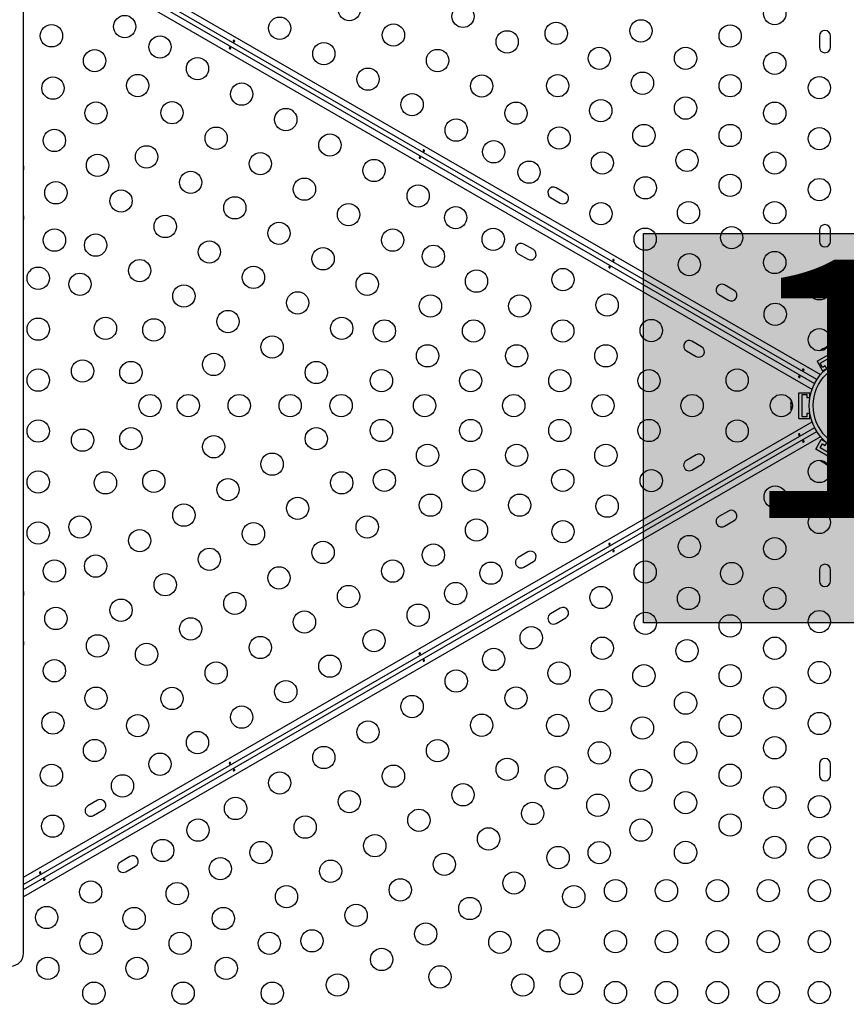
# Model space of a CAD drawing. Extents: x -83 to 801, y -51 to 697.
# Drawn here: x 555 to 587, y 268 to 307 of the extents above; entities that cross this region are included whole.
import ezdxf

# ---------------------------------------------------------------- set-up
doc = ezdxf.new("R2010")
doc.units = 0
doc.header["$LTSCALE"] = 0.125
doc.header["$MEASUREMENT"] = 0
doc.layers.add('CONTOUR', color=7, linetype='CONTINUOUS')
doc.layers.add('HAUTEUR-PLATE-FORME', color=7, linetype='CONTINUOUS')
doc.styles.add('DIM', font='romans.shx')

msp = doc.modelspace()

# ---------------------------------------------------------------- hatches: boundary and pattern name
at = {"layer": 'HAUTEUR-PLATE-FORME', "true_color": 0xfcfcfc}
msp.add_hatch(color=7, dxfattribs=at).paths.add_polyline_path([(579.15961, 298.49514), (597.39492, 298.49514), (597.39492, 283.21395), (579.15961, 283.21395)])

# ---------------------------------------------------------------- linework, layer by layer
at = {"layer": 'CONTOUR'}
for p, q in [((554.82205, 270.24521), (554.82205, 313.24521)), ((554.82205, 311.02877), (586.10605, 292.96694)), ((585.95628, 292.76416), (554.82205, 310.73951)), ((554.82205, 310.53967), (585.86974, 292.61427)), ((585.76901, 292.38318), (554.82205, 310.25042)), ((586.0553, 306.25559), (586.0553, 305.81809)), ((586.4928, 305.81809), (586.4928, 306.25559)), ((576.107, 300.07444), (575.72812, 300.29319)), ((575.50937, 299.9143), (575.88825, 299.69555)), ((586.0553, 298.63059), (586.0553, 298.19309)), ((586.4928, 298.19309), (586.4928, 298.63059)), ((574.83297, 297.86774), (574.45408, 298.08649)), ((574.23533, 297.70761), (574.61422, 297.48886)), ((582.71045, 296.26194), (582.33156, 296.48069)), ((582.11281, 296.1018), (582.4917, 295.88305)), ((581.43641, 294.05524), (581.05753, 294.27399)), ((580.83878, 293.89511), (581.21766, 293.67636)), ((585.96603, 293.4854), (586.83206, 293.9854)), ((586.08266, 293.40839), (586.84043, 293.84589)), ((586.13293, 293.9366), (586.10575, 293.91091)), ((586.10575, 293.91091), (586.12456, 293.93176)), ((586.12456, 293.93176), (586.12361, 293.93122)), ((586.13293, 293.9366), (586.12456, 293.93176)), ((586.19813, 293.97424), (586.13293, 293.9366)), ((586.21157, 293.982), (586.19813, 293.97424)), ((586.21083, 293.97158), (586.19813, 293.97424)), ((586.22964, 293.99243), (586.21083, 293.97158)), ((586.21157, 293.982), (586.22142, 293.98768)), ((586.22142, 293.98768), (586.22964, 293.99243)), ((586.31896, 294.044), (586.22964, 293.99243)), ((586.3548, 294.0547), (586.31896, 294.044)), ((586.31896, 294.044), (586.32841, 294.04946)), ((586.32841, 294.04946), (586.3421, 294.05736)), ((586.36718, 294.07184), (586.3421, 294.05736)), ((586.3421, 294.05736), (586.3548, 294.0547)), ((586.83206, 293.9854), (587.05081, 293.60651)), ((586.84043, 293.84589), (586.93418, 293.68351)), ((585.96603, 293.4854), (586.18478, 293.10651)), ((586.17641, 293.24601), (586.08266, 293.40839)), ((586.93418, 293.68351), (586.82593, 293.62101)), ((586.82593, 293.62101), (586.88672, 293.51572)), ((586.90552, 293.52262), (587.05081, 293.60651)), ((586.28466, 293.30851), (586.17641, 293.24601)), ((586.18478, 293.10651), (586.33008, 293.19039)), ((586.34546, 293.20322), (586.28466, 293.30851)), ((585.25001, 291.24521), (585.25001, 292.24521)), ((585.25001, 292.24521), (585.68751, 292.24521)), ((585.68751, 292.07744), (585.68751, 292.24521)), ((584.94271, 291.88583), (584.94271, 291.85687)), ((584.95136, 291.86654), (584.94271, 291.83015)), ((584.94271, 291.85687), (584.95136, 291.86654)), ((584.94271, 291.84107), (584.94271, 291.85687)), ((584.94271, 291.83015), (584.94271, 291.84107)), ((584.94271, 291.83015), (584.94271, 291.72701)), ((585.37501, 292.18271), (585.56251, 292.18271)), ((585.37501, 291.30771), (585.37501, 292.18271)), ((585.56251, 292.18271), (585.56251, 292.05771)), ((585.56251, 292.05771), (585.6841, 292.05771)), ((584.94271, 291.72701), (584.95136, 291.7003)), ((584.94271, 291.71752), (584.94271, 291.72701)), ((584.94271, 291.70614), (584.94271, 291.71752)), ((584.94271, 291.70614), (584.94271, 291.69063)), ((584.95136, 291.7003), (584.94271, 291.69063)), ((584.94271, 291.69063), (584.94271, 291.61535)), ((584.94271, 291.61535), (584.95136, 291.57896)), ((584.94271, 291.61535), (584.94271, 291.60568)), ((584.95136, 291.57896), (584.94271, 291.60568)), ((584.94271, 291.60568), (584.94271, 291.60458)), ((585.56251, 291.43271), (585.56251, 291.30771)), ((585.6841, 291.43271), (585.56251, 291.43271)), ((554.82205, 273.24), (585.76901, 291.10724)), ((585.25001, 291.24521), (585.68751, 291.24521)), ((585.56251, 291.30771), (585.37501, 291.30771)), ((585.68751, 291.24521), (585.68751, 291.41298)), ((585.86974, 290.87614), (554.82205, 272.95075)), ((554.82205, 272.7509), (585.95628, 290.72626)), ((586.10605, 290.52347), (554.82205, 272.46165)), ((585.91191, 290.03627), (586.13066, 290.41516)), ((586.33008, 290.30002), (586.13066, 290.41516)), ((586.28466, 290.1819), (586.34546, 290.2872)), ((586.88619, 289.47377), (585.91191, 290.03627)), ((586.08266, 290.08202), (586.17641, 290.2444)), ((586.84043, 289.64452), (586.08266, 290.08202)), ((586.17641, 290.2444), (586.28466, 290.1819)), ((586.88672, 289.9747), (586.82593, 289.8694)), ((587.10494, 289.85266), (586.90552, 289.96779)), ((581.21766, 289.81406), (580.83878, 289.59531)), ((586.12361, 289.5592), (586.14869, 289.54472)), ((586.14464, 289.55705), (586.17183, 289.53136)), ((586.14869, 289.54472), (586.14464, 289.55705)), ((586.16238, 289.53682), (586.14869, 289.54472)), ((586.17183, 289.53136), (586.16238, 289.53682)), ((586.17183, 289.53136), (586.26115, 289.47979)), ((586.82593, 289.8694), (586.93418, 289.8069)), ((586.93418, 289.8069), (586.84043, 289.64452)), ((586.88619, 289.47377), (587.10494, 289.85266)), ((581.05753, 289.21642), (581.43641, 289.43517)), ((586.26115, 289.47979), (586.28862, 289.47392)), ((586.26937, 289.47504), (586.26143, 289.47963)), ((586.27922, 289.46936), (586.26937, 289.47504)), ((586.27922, 289.46936), (586.29266, 289.4616)), ((586.28862, 289.47392), (586.29266, 289.4616)), ((586.29266, 289.4616), (586.35786, 289.42396)), ((586.35786, 289.42396), (586.39369, 289.41326)), ((586.35786, 289.42396), (586.36623, 289.41912)), ((586.39369, 289.41326), (586.36623, 289.41912)), ((586.36623, 289.41912), (586.36718, 289.41857)), ((582.4917, 287.60736), (582.11281, 287.38861)), ((582.33156, 287.00973), (582.71045, 287.22848)), ((574.61422, 286.00156), (574.23533, 285.78281)), ((574.45408, 285.40392), (574.83297, 285.62267)), ((586.0553, 285.29733), (586.0553, 284.85983)), ((586.4928, 284.85983), (586.4928, 285.29733)), ((575.88825, 283.79486), (575.50937, 283.57611)), ((575.72812, 283.19723), (576.107, 283.41598)), ((586.0553, 277.67233), (586.0553, 277.23483)), ((586.4928, 277.23483), (586.4928, 277.67233)), ((557.72672, 276.25156), (557.34784, 276.03281)), ((557.56659, 275.65392), (557.94547, 275.87267)), ((559.00076, 274.04486), (558.62187, 273.82611)), ((558.84062, 273.44723), (559.21951, 273.66598))]:
    msp.add_line(p, q, dxfattribs=at)
at = {"layer": 'CONTOUR', "flags": 128}
for points in [[(586.41567, 294.08272), (586.39558, 294.07942), (586.36718, 294.07184)], [(584.95753, 291.93326), (584.95034, 291.91421), (584.94271, 291.88583)], [(586.08995, 289.59575), (586.10285, 289.58), (586.12361, 289.5592)]]:
    msp.add_lwpolyline(points, dxfattribs=at)
at = {"layer": 'CONTOUR'}
for centre, radius in [((567.60779, 307.29086), 0.4375), ((572.07189, 307.02291), 0.4375), ((584.3053, 307.13268), 0.4375), ((558.79302, 306.62323), 0.4375), ((564.87574, 306.55881), 0.4375), ((579.0553, 306.45514), 0.4375), ((555.91895, 306.26185), 0.4375), ((569.33984, 306.29086), 0.4375), ((575.72824, 306.35529), 0.4375), ((582.5553, 306.25545), 0.4375), ((560.17866, 305.82323), 0.4375), ((573.80394, 306.02291), 0.4375), ((566.60779, 305.55881), 0.4375), ((571.07189, 305.29086), 0.4375), ((577.42059, 305.37821), 0.4375), ((580.8053, 305.37821), 0.4375), ((557.6113, 305.28477), 0.4375), ((561.6509, 304.97323), 0.4375), ((584.3053, 305.17852), 0.4375), ((568.33984, 304.55881), 0.4375), ((555.9766, 304.20784), 0.4375), ((559.30366, 304.30769), 0.4375), ((572.80394, 304.29086), 0.4375), ((575.78589, 304.30129), 0.4375), ((579.11294, 304.40113), 0.4375), ((582.5553, 304.30129), 0.4375), ((586.0553, 304.22434), 0.4375), ((563.38295, 303.97323), 0.4375), ((570.07189, 303.55881), 0.4375), ((580.8053, 303.42405), 0.4375), ((557.66895, 303.23076), 0.4375), ((560.6509, 303.24118), 0.4375), ((565.115, 302.97323), 0.4375), ((574.15118, 303.22436), 0.4375), ((577.47824, 303.32421), 0.4375), ((584.3053, 303.22436), 0.4375), ((562.38295, 302.24118), 0.4375), ((571.80394, 302.55881), 0.4375), ((575.84353, 302.24728), 0.4375), ((579.17059, 302.34713), 0.4375), ((582.5553, 302.34713), 0.4375), ((586.0553, 302.22434), 0.4375), ((556.03425, 302.15383), 0.4375), ((566.84705, 301.97323), 0.4375), ((559.6509, 301.50913), 0.4375), ((573.27618, 301.70881), 0.4375), ((557.7266, 301.17675), 0.4375), ((564.115, 301.24118), 0.4375), ((577.53589, 301.2702), 0.4375), ((580.86294, 301.37005), 0.4375), ((584.3053, 301.2702), 0.4375), ((568.5791, 300.97323), 0.4375), ((574.66182, 300.90881), 0.4375), ((561.38295, 300.50913), 0.4375), ((579.22824, 300.29312), 0.4375), ((582.5553, 300.39297), 0.4375), ((556.09189, 300.09982), 0.4375), ((565.84705, 300.24118), 0.4375), ((570.31115, 299.97323), 0.4375), ((586.0553, 300.22434), 0.4375), ((558.6509, 299.77708), 0.4375), ((563.115, 299.50913), 0.4375), ((567.5791, 299.24118), 0.4375), ((571.7834, 299.12323), 0.4375), ((577.48723, 299.27756), 0.4375), ((580.92059, 299.31604), 0.4375), ((584.3053, 299.31604), 0.4375), ((560.38295, 298.77708), 0.4375), ((564.84705, 298.50913), 0.4375), ((582.61294, 298.33896), 0.4375), ((556.0372, 298.2404), 0.4375), ((557.6509, 298.04503), 0.4375), ((569.31115, 298.24118), 0.4375), ((573.25564, 298.27323), 0.4375), ((579.21928, 298.27756), 0.4375), ((562.115, 297.77708), 0.4375), ((570.9084, 297.60769), 0.4375), ((566.5791, 297.50913), 0.4375), ((580.95133, 297.27756), 0.4375), ((584.3053, 297.36188), 0.4375), ((559.38295, 297.04503), 0.4375), ((555.39954, 296.74521), 0.4375), ((557.0372, 296.50835), 0.4375), ((563.84705, 296.77708), 0.4375), ((568.31115, 296.50913), 0.4375), ((572.60075, 296.63061), 0.4375), ((575.99445, 296.69198), 0.4375), ((561.115, 296.04503), 0.4375), ((586.0553, 296.33079), 0.4375), ((565.5791, 295.77708), 0.4375), ((570.7931, 295.65353), 0.4375), ((574.2931, 295.65353), 0.4375), ((577.7265, 295.69198), 0.4375), ((584.32325, 295.33079), 0.4375), ((562.84705, 295.04503), 0.4375), ((555.39954, 294.74521), 0.4375), ((558.0372, 294.7763), 0.4375), ((559.93631, 294.71805), 0.4375), ((567.31115, 294.77708), 0.4375), ((568.98545, 294.67645), 0.4375), ((572.48545, 294.67645), 0.4375), ((575.98545, 294.67645), 0.4375), ((579.45855, 294.69198), 0.4375), ((586.0553, 294.33079), 0.4375), ((564.5791, 294.04503), 0.4375), ((570.67781, 293.69937), 0.4375), ((574.17781, 293.69937), 0.4375), ((577.67781, 293.69937), 0.4375), ((562.2872, 293.36076), 0.4375), ((557.13809, 293.1025), 0.4375), ((559.0372, 293.04425), 0.4375), ((566.31115, 293.04503), 0.4375), ((587.54808, 291.74521), 1.89), ((587.54808, 291.74521), 1.73415), ((555.39954, 292.74521), 0.4375), ((568.87016, 292.72229), 0.4375), ((572.37016, 292.72229), 0.4375), ((575.87016, 292.72229), 0.4375), ((579.37016, 292.72229), 0.4375), ((582.83046, 292.74521), 0.4375), ((587.54808, 291.74521), 0.74728), ((559.7872, 291.74521), 0.4375), ((561.2872, 291.74521), 0.4375), ((563.2872, 291.74521), 0.4375), ((565.2872, 291.74521), 0.4375), ((567.2872, 291.74521), 0.4375), ((570.56251, 291.74521), 0.4375), ((574.06251, 291.74521), 0.4375), ((577.56251, 291.74521), 0.4375), ((581.06251, 291.74521), 0.4375), ((584.56251, 291.74521), 0.4375), ((555.39954, 290.74521), 0.4375), ((568.87016, 290.76813), 0.4375), ((572.37016, 290.76813), 0.4375), ((575.87016, 290.76813), 0.4375), ((579.37016, 290.76813), 0.4375), ((582.83046, 290.74521), 0.4375), ((557.13809, 290.38792), 0.4375), ((559.0372, 290.44617), 0.4375), ((566.31115, 290.44539), 0.4375), ((562.2872, 290.12966), 0.4375), ((564.5791, 289.44539), 0.4375), ((570.67781, 289.79105), 0.4375), ((574.17781, 289.79105), 0.4375), ((577.67781, 289.79105), 0.4375), ((586.0553, 289.15963), 0.4375), ((555.39954, 288.74521), 0.4375), ((558.0372, 288.71412), 0.4375), ((559.93631, 288.77237), 0.4375), ((567.31115, 288.71333), 0.4375), ((568.98545, 288.81397), 0.4375), ((572.48545, 288.81397), 0.4375), ((575.98545, 288.81397), 0.4375), ((579.45855, 288.79843), 0.4375), ((562.84705, 288.44539), 0.4375), ((584.32325, 288.15963), 0.4375), ((565.5791, 287.71333), 0.4375), ((570.7931, 287.83689), 0.4375), ((574.2931, 287.83689), 0.4375), ((577.7265, 287.79843), 0.4375), ((561.115, 287.44539), 0.4375), ((586.0553, 287.15963), 0.4375), ((555.39954, 286.74521), 0.4375), ((557.0372, 286.98207), 0.4375), ((568.31115, 286.98128), 0.4375), ((572.60075, 286.85981), 0.4375), ((575.99445, 286.79843), 0.4375), ((559.38295, 286.44539), 0.4375), ((563.84705, 286.71333), 0.4375), ((566.5791, 285.98128), 0.4375), ((580.95133, 286.21285), 0.4375), ((584.3053, 286.12854), 0.4375), ((562.115, 285.71333), 0.4375), ((570.9084, 285.88273), 0.4375), ((556.0372, 285.25002), 0.4375), ((557.6509, 285.44539), 0.4375), ((569.31115, 285.24923), 0.4375), ((579.21928, 285.21285), 0.4375), ((564.84705, 284.98128), 0.4375), ((573.16904, 285.16718), 0.4375), ((582.61294, 285.15146), 0.4375), ((560.38295, 284.71333), 0.4375), ((567.5791, 284.24923), 0.4375), ((571.7834, 284.36718), 0.4375), ((577.48723, 284.21285), 0.4375), ((580.92059, 284.17438), 0.4375), ((584.3053, 284.17438), 0.4375), ((558.6509, 283.71333), 0.4375), ((563.115, 283.98128), 0.4375), ((556.09189, 283.39059), 0.4375), ((570.31115, 283.51718), 0.4375), ((586.0553, 283.26608), 0.4375), ((561.38295, 282.98128), 0.4375), ((565.84705, 283.24923), 0.4375), ((579.22824, 283.1973), 0.4375), ((582.5553, 283.09745), 0.4375), ((568.5791, 282.51718), 0.4375), ((574.74843, 282.6316), 0.4375), ((557.7266, 282.31366), 0.4375), ((564.115, 282.24923), 0.4375), ((577.53589, 282.22022), 0.4375), ((580.86294, 282.12037), 0.4375), ((584.3053, 282.22022), 0.4375), ((559.6509, 281.98128), 0.4375), ((573.27618, 281.7816), 0.4375), ((556.03425, 281.33658), 0.4375), ((566.84705, 281.51718), 0.4375), ((562.38295, 281.24923), 0.4375), ((575.84353, 281.24314), 0.4375), ((579.17059, 281.14329), 0.4375), ((582.5553, 281.14329), 0.4375), ((586.0553, 281.26608), 0.4375), ((571.80394, 280.9316), 0.4375), ((557.66895, 280.25966), 0.4375), ((560.6509, 280.24923), 0.4375), ((565.115, 280.51718), 0.4375), ((574.15118, 280.26606), 0.4375), ((577.47824, 280.16621), 0.4375), ((584.3053, 280.26606), 0.4375), ((570.07189, 279.9316), 0.4375), ((580.8053, 280.06636), 0.4375), ((563.38295, 279.51718), 0.4375), ((555.9766, 279.28258), 0.4375), ((559.30366, 279.18273), 0.4375), ((572.80394, 279.19955), 0.4375), ((575.78589, 279.18913), 0.4375), ((579.11294, 279.08928), 0.4375), ((582.5553, 279.18913), 0.4375), ((586.0553, 279.26608), 0.4375), ((568.33984, 278.9316), 0.4375), ((561.6509, 278.51718), 0.4375), ((584.3053, 278.3119), 0.4375), ((557.6113, 278.20565), 0.4375), ((566.60779, 277.9316), 0.4375), ((571.07189, 278.19955), 0.4375), ((577.42059, 278.1122), 0.4375), ((580.8053, 278.1122), 0.4375), ((560.17866, 277.66718), 0.4375), ((573.80394, 277.4675), 0.4375), ((555.91895, 277.22857), 0.4375), ((569.33984, 277.19955), 0.4375), ((575.72824, 277.13512), 0.4375), ((582.5553, 277.23497), 0.4375), ((558.70641, 276.81718), 0.4375), ((564.87574, 276.9316), 0.4375), ((579.0553, 277.03527), 0.4375), ((572.07189, 276.4675), 0.4375), ((584.3053, 276.35774), 0.4375), ((563.14369, 275.9316), 0.4375), ((567.60779, 276.19955), 0.4375), ((577.36294, 276.05819), 0.4375), ((580.8053, 276.15804), 0.4375), ((586.0553, 276.00358), 0.4375), ((574.80394, 275.73545), 0.4375), ((555.96761, 275.23593), 0.4375), ((565.87574, 275.19955), 0.4375), ((570.33984, 275.4675), 0.4375), ((582.5553, 275.28081), 0.4375), ((561.67144, 275.0816), 0.4375), ((579.0553, 275.08111), 0.4375), ((568.60779, 274.4675), 0.4375), ((573.07189, 274.73545), 0.4375), ((584.3053, 274.40358), 0.4375), ((586.0553, 274.40358), 0.4375), ((560.2858, 274.2816), 0.4375), ((564.14369, 274.19955), 0.4375), ((575.80394, 274.0034), 0.4375), ((577.41764, 274.19877), 0.4375), ((580.8053, 274.20388), 0.4375), ((571.33984, 273.73545), 0.4375), ((562.54644, 273.56606), 0.4375), ((566.87574, 273.4675), 0.4375), ((574.07189, 273.0034), 0.4375), ((557.46039, 272.65035), 0.4375), ((560.85409, 272.58898), 0.4375), ((565.14369, 272.4675), 0.4375), ((569.60779, 272.73545), 0.4375), ((576.41764, 272.46672), 0.4375), ((578.0553, 272.70358), 0.4375), ((580.0553, 272.70358), 0.4375), ((582.0553, 272.70358), 0.4375), ((584.0553, 272.70358), 0.4375), ((586.0553, 272.70358), 0.4375), ((567.87574, 271.73545), 0.4375), ((572.33984, 272.0034), 0.4375), ((555.72834, 271.65035), 0.4375), ((559.16174, 271.6119), 0.4375), ((562.66174, 271.6119), 0.4375), ((570.60779, 271.0034), 0.4375), ((557.46938, 270.63482), 0.4375), ((560.96938, 270.63482), 0.4375), ((564.46938, 270.63482), 0.4375), ((566.14369, 270.73545), 0.4375), ((573.51853, 270.67642), 0.4375), ((575.41764, 270.73467), 0.4375), ((578.0553, 270.70358), 0.4375), ((580.0553, 270.70358), 0.4375), ((582.0553, 270.70358), 0.4375), ((584.0553, 270.70358), 0.4375), ((586.0553, 270.70358), 0.4375), ((568.87574, 270.0034), 0.4375), ((555.77703, 269.65774), 0.4375), ((559.27703, 269.65774), 0.4375), ((562.77703, 269.65774), 0.4375), ((567.14369, 269.0034), 0.4375), ((571.16764, 269.31913), 0.4375), ((574.41764, 269.00261), 0.4375), ((576.31675, 269.06087), 0.4375), ((557.58468, 268.68066), 0.4375), ((561.08468, 268.68066), 0.4375), ((564.58468, 268.68066), 0.4375), ((578.0553, 268.70358), 0.4375), ((580.0553, 268.70358), 0.4375), ((582.0553, 268.70358), 0.4375), ((584.0553, 268.70358), 0.4375), ((586.0553, 268.70358), 0.4375)]:
    msp.add_circle(centre, radius, dxfattribs=at)
for centre, radius, start, end in [((586.27405, 306.25559), 0.21875, 0, 180), ((586.27405, 305.81809), 0.21875, 180, 0), ((554.39954, 301.0769), 0.4375, 344.957268, 15.042732), ((575.61874, 300.10374), 0.21875, 60, 240), ((575.99763, 299.88499), 0.21875, 240, 60), ((554.39954, 299.12274), 0.4375, 344.957268, 15.042732), ((586.27405, 298.63059), 0.21875, 360, 180), ((574.34471, 297.89705), 0.21875, 60, 240), ((586.27405, 298.19309), 0.21875, 180, 0), ((574.72359, 297.6783), 0.21875, 240, 60), ((582.22219, 296.29124), 0.21875, 60, 240), ((582.60107, 296.07249), 0.21875, 240, 60), ((580.94815, 294.08455), 0.21875, 60, 240), ((581.32704, 293.8658), 0.21875, 240, 60), ((580.94815, 289.40586), 0.21875, 120, 300), ((581.32704, 289.62461), 0.21875, 300, 120), ((582.60107, 287.41792), 0.21875, 300, 120), ((582.22219, 287.19917), 0.21875, 120, 300), ((574.72359, 285.81211), 0.21875, 300, 120), ((574.34471, 285.59336), 0.21875, 120, 300), ((586.27405, 285.29733), 0.21875, 0, 180), ((586.27405, 284.85983), 0.21875, 180, 360), ((554.39954, 284.36767), 0.4375, 344.957268, 15.042732), ((575.99763, 283.60542), 0.21875, 300, 120), ((575.61874, 283.38667), 0.21875, 120, 300), ((554.39954, 282.41351), 0.4375, 344.957268, 15.042732), ((586.27405, 277.67233), 0.21875, 0, 180), ((586.27405, 277.23483), 0.21875, 180, 0), ((557.45721, 275.84336), 0.21875, 120, 300), ((557.8361, 276.06211), 0.21875, 300, 120), ((559.11013, 273.85542), 0.21875, 300, 120), ((558.73125, 273.63667), 0.21875, 120, 300), ((554.32797, 270.23928), 0.49411, 270.765992, 0.687851)]:
    msp.add_arc(centre, radius, start, end, dxfattribs=at)
for points, knots in [([(562.92621, 305.79878), (562.92941, 305.79749), (562.93581, 305.79491), (562.94427, 305.78853), (562.95064, 305.7811), (562.95413, 305.77309), (562.95425, 305.76531), (562.95091, 305.75858), (562.94452, 305.75364), (562.93584, 305.75108), (562.92586, 305.75132), (562.9158, 305.75451), (562.90687, 305.76032), (562.90005, 305.76807), (562.896, 305.77682), (562.89512, 305.78548), (562.89747, 305.79291), (562.90272, 305.79825), (562.9103, 305.80092), (562.91853, 305.80092), (562.92398, 305.7994), (562.92621, 305.79878)], [0, 0, 0, 0, 0.05327947, 0.10656085, 0.15986459, 0.21353286, 0.26735863, 0.3208905, 0.37413831, 0.42754768, 0.48131602, 0.53508539, 0.58848868, 0.64173222, 0.69526905, 0.74909616, 0.80275937, 0.85606342, 0.90936911, 0.96303209, 1, 1, 1, 1]), ([(563.08081, 306.03327), (563.07761, 306.03456), (563.07121, 306.03714), (563.06275, 306.04352), (563.05638, 306.05095), (563.05289, 306.05896), (563.05277, 306.06673), (563.05611, 306.07346), (563.0625, 306.0784), (563.07118, 306.08097), (563.08116, 306.08072), (563.09122, 306.07754), (563.10015, 306.07172), (563.10697, 306.06398), (563.11102, 306.05523), (563.1119, 306.04657), (563.10955, 306.03913), (563.1043, 306.0338), (563.09672, 306.03113), (563.08849, 306.03113), (563.08304, 306.03265), (563.08081, 306.03327)], [0, 0, 0, 0, 0.05327947, 0.10656085, 0.15986459, 0.21353286, 0.26735863, 0.3208905, 0.37413831, 0.42754768, 0.48131602, 0.53508539, 0.58848868, 0.64173222, 0.69526905, 0.74909616, 0.80275937, 0.85606342, 0.90936911, 0.96303209, 1, 1, 1, 1]), ([(570.37403, 301.49878), (570.37723, 301.49749), (570.38363, 301.49491), (570.39209, 301.48853), (570.39846, 301.4811), (570.40195, 301.47309), (570.40206, 301.46531), (570.39873, 301.45858), (570.39234, 301.45364), (570.38366, 301.45108), (570.37368, 301.45132), (570.36362, 301.45451), (570.35469, 301.46032), (570.34787, 301.46807), (570.34382, 301.47682), (570.34294, 301.48548), (570.34529, 301.49291), (570.35054, 301.49825), (570.35812, 301.50092), (570.36635, 301.50092), (570.3718, 301.4994), (570.37403, 301.49878)], [0, 0, 0, 0, 0.05327947, 0.106560854, 0.159864588, 0.213532859, 0.267358633, 0.320890504, 0.374138307, 0.427547681, 0.481316019, 0.535085389, 0.588488682, 0.641732225, 0.695269051, 0.749096158, 0.802759374, 0.856063424, 0.909369111, 0.963032095, 1, 1, 1, 1]), ([(570.52863, 301.73327), (570.52543, 301.73456), (570.51902, 301.73714), (570.51057, 301.74352), (570.5042, 301.75095), (570.50071, 301.75896), (570.50059, 301.76673), (570.50393, 301.77346), (570.51032, 301.7784), (570.519, 301.78097), (570.52898, 301.78072), (570.53904, 301.77754), (570.54797, 301.77172), (570.55479, 301.76398), (570.55884, 301.75523), (570.55972, 301.74657), (570.55737, 301.73913), (570.55212, 301.7338), (570.54453, 301.73113), (570.53631, 301.73113), (570.53086, 301.73265), (570.52863, 301.73327)], [0, 0, 0, 0, 0.05327947, 0.10656085, 0.15986459, 0.21353286, 0.26735863, 0.3208905, 0.37413831, 0.42754768, 0.48131602, 0.53508539, 0.58848868, 0.64173222, 0.69526905, 0.74909616, 0.80275937, 0.85606342, 0.90936911, 0.96303209, 1, 1, 1, 1]), ([(577.97645, 297.43327), (577.97325, 297.43456), (577.96684, 297.43714), (577.95839, 297.44352), (577.95202, 297.45095), (577.94853, 297.45896), (577.94841, 297.46673), (577.95175, 297.47346), (577.95814, 297.4784), (577.96682, 297.48097), (577.97679, 297.48072), (577.98686, 297.47754), (577.99578, 297.47172), (578.00261, 297.46398), (578.00666, 297.45523), (578.00754, 297.44657), (578.00519, 297.43913), (577.99993, 297.4338), (577.99235, 297.43113), (577.98413, 297.43113), (577.97867, 297.43265), (577.97645, 297.43327)], [0, 0, 0, 0, 0.05327947, 0.10656085, 0.15986459, 0.21353286, 0.26735863, 0.3208905, 0.37413831, 0.42754768, 0.48131602, 0.53508539, 0.58848868, 0.64173222, 0.69526905, 0.74909616, 0.80275937, 0.85606342, 0.90936911, 0.96303209, 1, 1, 1, 1]), ([(577.82184, 297.19878), (577.82505, 297.19749), (577.83145, 297.19491), (577.83991, 297.18853), (577.84627, 297.1811), (577.84977, 297.17309), (577.84988, 297.16531), (577.84654, 297.15858), (577.84016, 297.15364), (577.83148, 297.15108), (577.8215, 297.15132), (577.81144, 297.15451), (577.80251, 297.16032), (577.79569, 297.16807), (577.79164, 297.17682), (577.79076, 297.18548), (577.7931, 297.19291), (577.79836, 297.19825), (577.80594, 297.20092), (577.81417, 297.20092), (577.81962, 297.1994), (577.82184, 297.19878)], [0, 0, 0, 0, 0.05327947, 0.10656085, 0.15986459, 0.21353286, 0.26735863, 0.3208905, 0.37413831, 0.42754768, 0.48131602, 0.53508539, 0.58848868, 0.64173222, 0.69526905, 0.74909616, 0.80275937, 0.85606342, 0.90936911, 0.96303209, 1, 1, 1, 1]), ([(585.42427, 293.13327), (585.42107, 293.13456), (585.41466, 293.13714), (585.40621, 293.14352), (585.39984, 293.15095), (585.39634, 293.15896), (585.39623, 293.16673), (585.39957, 293.17346), (585.40595, 293.1784), (585.41464, 293.18097), (585.42461, 293.18072), (585.43467, 293.17754), (585.4436, 293.17172), (585.45042, 293.16398), (585.45447, 293.15523), (585.45535, 293.14657), (585.45301, 293.13913), (585.44775, 293.1338), (585.44017, 293.13113), (585.43194, 293.13113), (585.42649, 293.13265), (585.42427, 293.13327)], [0, 0, 0, 0, 0.05327947, 0.10656085, 0.15986459, 0.21353286, 0.26735863, 0.3208905, 0.37413831, 0.42754768, 0.48131602, 0.53508539, 0.58848868, 0.64173222, 0.69526905, 0.74909616, 0.80275937, 0.85606342, 0.90936911, 0.96303209, 1, 1, 1, 1]), ([(585.26966, 292.89878), (585.27286, 292.89749), (585.27927, 292.89491), (585.28773, 292.88853), (585.29409, 292.8811), (585.29759, 292.87309), (585.2977, 292.86531), (585.29436, 292.85858), (585.28798, 292.85364), (585.27929, 292.85108), (585.26932, 292.85132), (585.25926, 292.85451), (585.25033, 292.86032), (585.24351, 292.86807), (585.23946, 292.87682), (585.23858, 292.88548), (585.24092, 292.89291), (585.24618, 292.89825), (585.25376, 292.90092), (585.26199, 292.90092), (585.26744, 292.8994), (585.26966, 292.89878)], [0, 0, 0, 0, 0.05327947, 0.10656085, 0.15986459, 0.21353286, 0.26735863, 0.3208905, 0.37413831, 0.42754768, 0.48131602, 0.53508539, 0.58848868, 0.64173222, 0.69526905, 0.74909616, 0.80275937, 0.85606342, 0.90936911, 0.96303209, 1, 1, 1, 1]), ([(585.28408, 290.59996), (585.28136, 290.59783), (585.27593, 290.59358), (585.26617, 290.58944), (585.25655, 290.58764), (585.24787, 290.58862), (585.24108, 290.59241), (585.23692, 290.59867), (585.23583, 290.60667), (585.23796, 290.61547), (585.24316, 290.62399), (585.25094, 290.63111), (585.26044, 290.63593), (585.27056, 290.63797), (585.28017, 290.6371), (585.2881, 290.63353), (585.29337, 290.62778), (585.29536, 290.62056), (585.29389, 290.61266), (585.28977, 290.60554), (585.28573, 290.60158), (585.28408, 290.59996)], [0, 0, 0, 0, 0.05327947, 0.10656085, 0.15986459, 0.21353286, 0.26735863, 0.3208905, 0.37413831, 0.42754768, 0.48131602, 0.53508539, 0.58848868, 0.64173222, 0.69526905, 0.74909616, 0.80275937, 0.85606342, 0.90936911, 0.96303209, 1, 1, 1, 1]), ([(585.40985, 290.34882), (585.41257, 290.35095), (585.418, 290.35521), (585.42776, 290.35934), (585.43738, 290.36114), (585.44606, 290.36016), (585.45285, 290.35637), (585.45701, 290.35012), (585.4581, 290.34211), (585.45598, 290.33332), (585.45078, 290.3248), (585.44299, 290.31768), (585.43349, 290.31285), (585.42337, 290.31082), (585.41377, 290.31169), (585.40583, 290.31525), (585.40056, 290.321), (585.39857, 290.32822), (585.40005, 290.33612), (585.40416, 290.34325), (585.4082, 290.34721), (585.40985, 290.34882)], [0, 0, 0, 0, 0.05327947, 0.10656085, 0.15986459, 0.21353286, 0.26735863, 0.3208905, 0.37413831, 0.42754768, 0.48131602, 0.53508539, 0.58848868, 0.64173222, 0.69526905, 0.74909616, 0.80275937, 0.85606342, 0.90936911, 0.96303209, 1, 1, 1, 1]), ([(577.83626, 286.29996), (577.83354, 286.29783), (577.82811, 286.29358), (577.81836, 286.28944), (577.80874, 286.28764), (577.80005, 286.28862), (577.79326, 286.29241), (577.7891, 286.29867), (577.78801, 286.30667), (577.79014, 286.31547), (577.79534, 286.32399), (577.80312, 286.33111), (577.81262, 286.33593), (577.82274, 286.33797), (577.83235, 286.3371), (577.84028, 286.33353), (577.84555, 286.32778), (577.84754, 286.32056), (577.84607, 286.31266), (577.84195, 286.30554), (577.83791, 286.30158), (577.83626, 286.29996)], [0, 0, 0, 0, 0.05327947, 0.10656085, 0.15986459, 0.21353286, 0.26735863, 0.3208905, 0.37413831, 0.42754768, 0.48131602, 0.53508539, 0.58848868, 0.64173222, 0.69526905, 0.74909616, 0.80275937, 0.85606342, 0.90936911, 0.96303209, 1, 1, 1, 1]), ([(577.96203, 286.04882), (577.96475, 286.05095), (577.97019, 286.05521), (577.97994, 286.05934), (577.98956, 286.06114), (577.99824, 286.06016), (578.00503, 286.05637), (578.00919, 286.05012), (578.01028, 286.04211), (578.00816, 286.03332), (578.00296, 286.0248), (577.99517, 286.01768), (577.98567, 286.01285), (577.97555, 286.01082), (577.96595, 286.01169), (577.95801, 286.01525), (577.95274, 286.021), (577.95075, 286.02822), (577.95223, 286.03612), (577.95634, 286.04325), (577.96038, 286.04721), (577.96203, 286.04882)], [0, 0, 0, 0, 0.05327947, 0.106560854, 0.159864588, 0.213532859, 0.267358633, 0.320890504, 0.374138307, 0.427547681, 0.481316019, 0.535085389, 0.588488682, 0.641732225, 0.695269051, 0.749096158, 0.802759374, 0.856063424, 0.909369111, 0.963032095, 1, 1, 1, 1]), ([(570.38844, 281.99996), (570.38573, 281.99783), (570.38029, 281.99358), (570.37054, 281.98944), (570.36092, 281.98764), (570.35223, 281.98862), (570.34544, 281.99241), (570.34128, 281.99867), (570.3402, 282.00667), (570.34232, 282.01547), (570.34752, 282.02399), (570.35531, 282.03111), (570.36481, 282.03593), (570.37493, 282.03797), (570.38453, 282.0371), (570.39247, 282.03353), (570.39773, 282.02778), (570.39973, 282.02056), (570.39825, 282.01266), (570.39414, 282.00554), (570.39009, 282.00158), (570.38844, 281.99996)], [0, 0, 0, 0, 0.05327947, 0.10656085, 0.15986459, 0.21353286, 0.26735863, 0.3208905, 0.37413831, 0.42754768, 0.48131602, 0.53508539, 0.58848868, 0.64173222, 0.69526905, 0.74909616, 0.80275937, 0.85606342, 0.90936911, 0.96303209, 1, 1, 1, 1]), ([(570.51421, 281.74882), (570.51693, 281.75095), (570.52237, 281.75521), (570.53212, 281.75934), (570.54174, 281.76114), (570.55043, 281.76016), (570.55721, 281.75637), (570.56137, 281.75012), (570.56246, 281.74211), (570.56034, 281.73332), (570.55514, 281.7248), (570.54735, 281.71768), (570.53785, 281.71285), (570.52773, 281.71082), (570.51813, 281.71169), (570.51019, 281.71525), (570.50492, 281.721), (570.50293, 281.72822), (570.50441, 281.73612), (570.50852, 281.74325), (570.51256, 281.74721), (570.51421, 281.74882)], [0, 0, 0, 0, 0.05327947, 0.106560854, 0.159864588, 0.213532859, 0.267358633, 0.320890504, 0.374138307, 0.427547681, 0.481316019, 0.535085389, 0.588488682, 0.641732225, 0.695269051, 0.749096158, 0.802759374, 0.856063424, 0.909369111, 0.963032095, 1, 1, 1, 1]), ([(562.94063, 277.69996), (562.93791, 277.69783), (562.93247, 277.69358), (562.92272, 277.68944), (562.9131, 277.68764), (562.90441, 277.68862), (562.89763, 277.69241), (562.89347, 277.69867), (562.89238, 277.70667), (562.8945, 277.71547), (562.8997, 277.72399), (562.90749, 277.73111), (562.91699, 277.73593), (562.92711, 277.73797), (562.93671, 277.7371), (562.94465, 277.73353), (562.94992, 277.72778), (562.95191, 277.72056), (562.95043, 277.71266), (562.94632, 277.70554), (562.94227, 277.70158), (562.94063, 277.69996)], [0, 0, 0, 0, 0.05327947, 0.10656085, 0.15986459, 0.21353286, 0.26735863, 0.3208905, 0.37413831, 0.42754768, 0.48131602, 0.53508539, 0.58848868, 0.64173222, 0.69526905, 0.74909616, 0.80275937, 0.85606342, 0.90936911, 0.96303209, 1, 1, 1, 1]), ([(563.0664, 277.44882), (563.06911, 277.45095), (563.07455, 277.45521), (563.0843, 277.45934), (563.09392, 277.46114), (563.10261, 277.46016), (563.1094, 277.45637), (563.11355, 277.45012), (563.11464, 277.44211), (563.11252, 277.43332), (563.10732, 277.4248), (563.09953, 277.41768), (563.09003, 277.41285), (563.07991, 277.41082), (563.07031, 277.41169), (563.06237, 277.41525), (563.05711, 277.421), (563.05511, 277.42822), (563.05659, 277.43612), (563.0607, 277.44325), (563.06475, 277.44721), (563.0664, 277.44882)], [0, 0, 0, 0, 0.05327947, 0.10656085, 0.15986459, 0.21353286, 0.26735863, 0.3208905, 0.37413831, 0.42754768, 0.48131602, 0.53508539, 0.58848868, 0.64173222, 0.69526905, 0.74909616, 0.80275937, 0.85606342, 0.90936911, 0.96303209, 1, 1, 1, 1]), ([(555.49281, 273.39996), (555.49009, 273.39783), (555.48465, 273.39358), (555.4749, 273.38944), (555.46528, 273.38764), (555.45659, 273.38862), (555.44981, 273.39241), (555.44565, 273.39867), (555.44456, 273.40667), (555.44668, 273.41547), (555.45188, 273.42399), (555.45967, 273.43111), (555.46917, 273.43593), (555.47929, 273.43797), (555.48889, 273.4371), (555.49683, 273.43353), (555.5021, 273.42778), (555.50409, 273.42056), (555.50261, 273.41266), (555.4985, 273.40554), (555.49446, 273.40158), (555.49281, 273.39996)], [0, 0, 0, 0, 0.05327947, 0.106560854, 0.159864588, 0.213532859, 0.267358633, 0.320890504, 0.374138307, 0.427547681, 0.481316019, 0.535085389, 0.588488682, 0.641732225, 0.695269051, 0.749096158, 0.802759374, 0.856063424, 0.909369111, 0.963032095, 1, 1, 1, 1]), ([(555.61858, 273.14882), (555.62129, 273.15095), (555.62673, 273.15521), (555.63648, 273.15934), (555.6461, 273.16114), (555.65479, 273.16016), (555.66158, 273.15637), (555.66574, 273.15012), (555.66682, 273.14211), (555.6647, 273.13332), (555.6595, 273.1248), (555.65171, 273.11768), (555.64222, 273.11285), (555.63209, 273.11082), (555.62249, 273.11169), (555.61455, 273.11525), (555.60929, 273.121), (555.60729, 273.12822), (555.60877, 273.13612), (555.61288, 273.14325), (555.61693, 273.14721), (555.61858, 273.14882)], [0, 0, 0, 0, 0.05327947, 0.10656085, 0.15986459, 0.21353286, 0.26735863, 0.3208905, 0.37413831, 0.42754768, 0.48131602, 0.53508539, 0.58848868, 0.64173222, 0.69526905, 0.74909616, 0.80275937, 0.85606342, 0.90936911, 0.96303209, 1, 1, 1, 1])]:
    msp.add_open_spline(points, degree=3, knots=knots, dxfattribs=at)
at = {"layer": 'HAUTEUR-PLATE-FORME', "color": 0}
msp.add_lwpolyline([(579.15961, 298.49514), (597.39492, 298.49514), (597.39492, 283.21395), (579.15961, 283.21395)], close=True, dxfattribs=at)

# ---------------------------------------------------------------- texts
at = {"layer": 'HAUTEUR-PLATE-FORME', "color": 7, "insert": (588.63321, 291.09221), "char_height": 10.14, "width": 19.027177, "attachment_point": 5, "style": 'DIM'}
msp.add_mtext("1'", dxfattribs=at)

doc.saveas('drawing.dxf')
